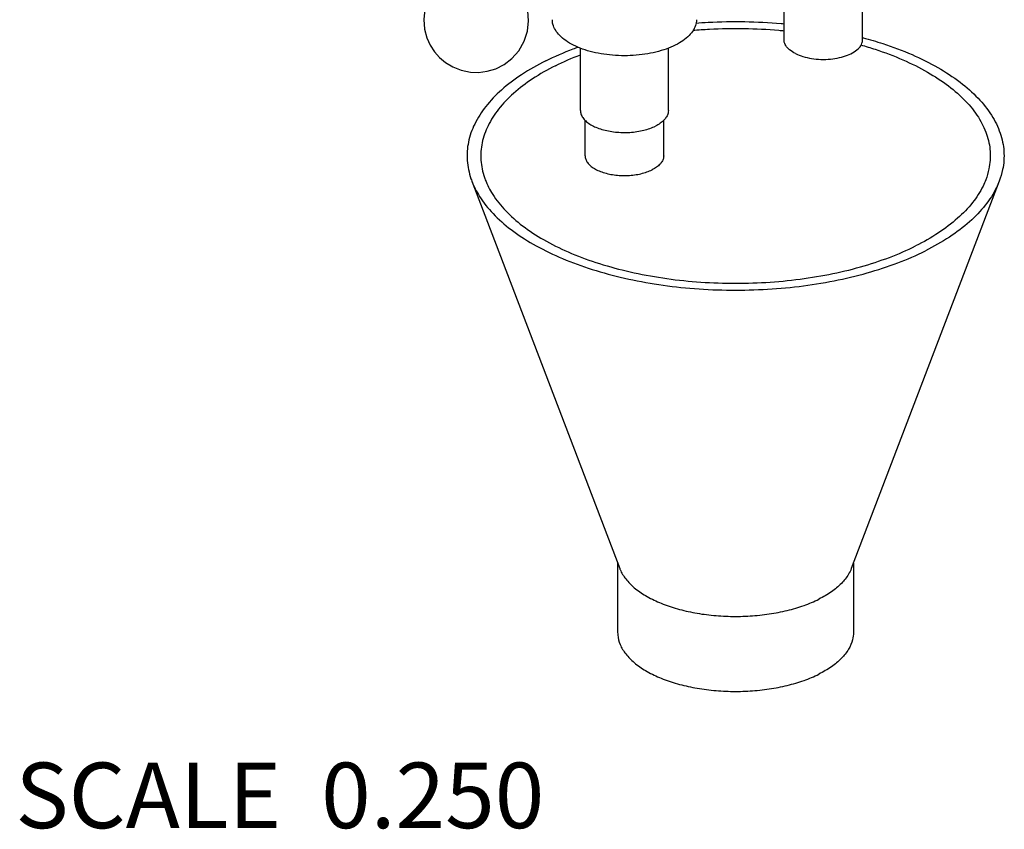
# Model space of a CAD drawing. Units: inches. Extents: x 0 to 34, y 0 to 23.
# Drawn here: x 29.1 to 31.4, y 13.9 to 15.8 of the extents above; entities that cross this region are included whole.
import ezdxf

# ---------------------------------------------------------------- set-up
doc = ezdxf.new("R2010")
doc.units = ezdxf.units.IN
doc.header["$LTSCALE"] = 1.87
doc.header["$MEASUREMENT"] = 0
doc.layers.get('0').update_dxf_attribs({"linetype": 'CONTINUOUS'})
doc.styles.get("Standard").update_dxf_attribs({"font": 'txt', "width": 0.8})

msp = doc.modelspace()

# ---------------------------------------------------------------- linework, layer by layer
at = {"color": 7, "linetype": 'Continuous'}
for p, q in [((30.9154, 15.7775), (30.9154, 15.8629)), ((31.1029, 15.7775), (31.1029, 15.8625)), ((30.4296, 15.6087), (30.4296, 15.7575)), ((30.6396, 15.6087), (30.6396, 15.7575)), ((30.4409, 15.5005), (30.4409, 15.5855)), ((30.6284, 15.5005), (30.6284, 15.5852)), ((30.1705, 15.4404), (30.5235, 14.5163)), ((31.429, 15.4404), (31.076, 14.5163)), ((30.5185, 14.5293), (30.5185, 14.3638)), ((31.081, 14.5293), (31.081, 14.3638))]:
    msp.add_line(p, q, dxfattribs=at)
for points in [[(30.2369, 15.9362), (30.2173, 15.944), (30.1948, 15.9486), (30.1756, 15.9493), (30.1553, 15.9467), (30.1344, 15.9403), (30.1144, 15.9302), (30.0961, 15.9161), (30.0797, 15.8976), (30.0667, 15.8749), (30.0588, 15.8505), (30.0561, 15.8259), (30.058, 15.8023), (30.0634, 15.7821), (30.0713, 15.7646), (30.0814, 15.7489), (30.0936, 15.735), (30.1075, 15.7233), (30.1251, 15.7126)], [(30.1251, 15.7126), (30.1448, 15.7048), (30.1673, 15.7001), (30.1865, 15.6995), (30.2068, 15.7021), (30.2277, 15.7084), (30.2477, 15.7186), (30.266, 15.7327), (30.2824, 15.7512), (30.2954, 15.7738), (30.3033, 15.7982), (30.306, 15.8229), (30.3041, 15.8465), (30.2987, 15.8667), (30.2908, 15.8842), (30.2807, 15.8999), (30.2685, 15.9137), (30.2546, 15.9255), (30.2369, 15.9362)]]:
    msp.add_lwpolyline(points, dxfattribs=at)
for points, start_tangent, end_tangent in [([(30.4131, 15.7645), (30.3947, 15.7753), (30.3802, 15.7875), (30.3699, 15.8007), (30.364, 15.8146), (30.3627, 15.8253)], (-0.894427, 0.447214), (-0.001139, 0.999999)), ([(30.7065, 15.8252), (30.7063, 15.8217), (30.7028, 15.8076), (30.6947, 15.794), (30.6823, 15.7813), (30.6658, 15.7697), (30.6457, 15.7597), (30.6226, 15.7514), (30.5971, 15.7452), (30.5699, 15.7411), (30.5417, 15.7394), (30.5133, 15.74), (30.4856, 15.7429), (30.4591, 15.748), (30.4347, 15.7553), (30.4131, 15.7645)], (0.001139, -0.999999), (-0.894427, 0.447214)), ([(30.705, 15.8173), (30.7343, 15.8191), (30.8216, 15.8206), (30.9086, 15.8161), (30.9154, 15.8155)], (0.997217, 0.074555), (0.995816, -0.091382)), ([(30.6978, 15.8001), (30.7376, 15.8028), (30.8205, 15.8042), (30.903, 15.8), (30.9154, 15.7988)], (0.996402, 0.08475), (0.995336, -0.096465)), ([(30.9429, 15.7443), (30.9289, 15.7532), (30.9197, 15.7635), (30.9156, 15.7746), (30.9154, 15.7775)], (-0.894427, 0.447214), (0.00464, 0.999989)), ([(30.9429, 15.7443), (30.9607, 15.7374), (30.9813, 15.7327), (31.0035, 15.7307), (31.0261, 15.7314), (31.0476, 15.7347), (31.067, 15.7406), (31.083, 15.7486), (31.0947, 15.7582), (31.1014, 15.769), (31.1029, 15.7775)], (0.894427, -0.447214), (0.00464, 0.999989)), ([(31.0987, 15.7651), (31.1331, 15.7546), (31.1992, 15.7295), (31.2578, 15.7002), (31.308, 15.6672), (31.3486, 15.631), (31.3791, 15.5924), (31.3987, 15.5521), (31.4072, 15.5109), (31.4043, 15.4694), (31.3967, 15.4435)], (0.962357, -0.27179), (-0.356819, -0.934173)), ([(31.1031, 15.7826), (31.1043, 15.7823)], (0.965727, -0.259559), (0.965406, -0.26075)), ([(31.1043, 15.7823), (31.1511, 15.7683), (31.2208, 15.7419), (31.2826, 15.711), (31.3354, 15.6762), (31.3783, 15.6381), (31.4104, 15.5974), (31.4311, 15.5549), (31.44, 15.5114), (31.437, 15.4677), (31.429, 15.4404)], (0.965406, -0.26075), (-0.356819, -0.934173)), ([(30.3468, 15.727), (30.4127, 15.7557), (30.4244, 15.7601)], (0.894427, 0.447214), (0.940408, 0.340047)), ([(30.37, 15.7154), (30.4295, 15.7415)], (0.894427, 0.447214), (0.933535, 0.358486)), ([(30.3468, 15.727), (30.2893, 15.694), (30.2414, 15.6575), (30.2038, 15.618), (30.1774, 15.5763), (30.1625, 15.5333), (30.1595, 15.4896), (30.1685, 15.4461), (30.1705, 15.4404)], (-0.894427, -0.447214), (0.356723, -0.93421)), ([(30.37, 15.7154), (30.3155, 15.6841), (30.27, 15.6494), (30.2344, 15.612), (30.2093, 15.5724), (30.1952, 15.5316), (30.1924, 15.4901), (30.2008, 15.4489), (30.2028, 15.4435)], (-0.894427, -0.447214), (0.356723, -0.93421)), ([(30.4296, 15.6087), (30.4297, 15.6066), (30.4318, 15.598), (30.4368, 15.5897), (30.4444, 15.5819), (30.4545, 15.5748), (30.4667, 15.5687), (30.4809, 15.5636), (30.4964, 15.5598), (30.5131, 15.5574), (30.5303, 15.5563), (30.5476, 15.5566), (30.5646, 15.5584), (30.5807, 15.5616), (30.5956, 15.566), (30.6088, 15.5716)], (-0.001139, -0.999999), (0.894427, 0.447214)), ([(30.6396, 15.6088), (30.6388, 15.6023), (30.6352, 15.5938), (30.6289, 15.5857), (30.6201, 15.5782), (30.6088, 15.5716)], (-0.001139, -0.999999), (-0.894427, -0.447214)), ([(30.4409, 15.5005), (30.4412, 15.4964), (30.444, 15.4884), (30.4496, 15.4807), (30.4578, 15.4736), (30.4683, 15.4673), (30.4808, 15.4621), (30.495, 15.458), (30.5103, 15.4552), (30.5264, 15.4538), (30.5428, 15.4538), (30.5589, 15.4552), (30.5742, 15.458), (30.5884, 15.4621), (30.6009, 15.4673)], (-0.000001, -1), (0.894427, 0.447214)), ([(30.6283, 15.5005), (30.628, 15.4964), (30.6252, 15.4884), (30.6196, 15.4807), (30.6114, 15.4736), (30.6009, 15.4673)], (-0.000001, -1), (-0.894427, -0.447214)), ([(30.1705, 15.4404), (30.1892, 15.4036), (30.2212, 15.3629), (30.2641, 15.3248), (30.3169, 15.29), (30.3787, 15.2591), (30.4484, 15.2327), (30.5246, 15.2112), (30.606, 15.1952), (30.6909, 15.1848), (30.7779, 15.1804), (30.8653, 15.1819), (30.9514, 15.1893), (31.0348, 15.2025), (31.1137, 15.2213), (31.1869, 15.2453), (31.2528, 15.274)], (0.356723, -0.93421), (0.894427, 0.447214)), ([(30.2028, 15.4435), (30.2205, 15.4086), (30.2509, 15.37), (30.2916, 15.3338), (30.3417, 15.3008), (30.4003, 15.2715), (30.4664, 15.2464), (30.5387, 15.2261), (30.6159, 15.2108), (30.6965, 15.201), (30.779, 15.1968), (30.8619, 15.1982), (30.9437, 15.2053), (31.0227, 15.2178), (31.0976, 15.2356), (31.167, 15.2584), (31.2295, 15.2856)], (0.356723, -0.93421), (0.894427, 0.447214)), ([(31.3967, 15.4435), (31.3903, 15.4285), (31.3652, 15.389), (31.3295, 15.3516), (31.284, 15.3169), (31.2295, 15.2856)], (-0.356819, -0.934173), (-0.894427, -0.447214)), ([(31.429, 15.4404), (31.4222, 15.4247), (31.3957, 15.383), (31.3582, 15.3435), (31.3102, 15.3069), (31.2528, 15.274)], (-0.356819, -0.934173), (-0.894427, -0.447214)), ([(30.5235, 14.5163), (30.5245, 14.5138), (30.5378, 14.4915), (30.5582, 14.4706), (30.5851, 14.4517), (30.618, 14.4353), (30.6558, 14.4218), (30.6975, 14.4116), (30.742, 14.405), (30.7881, 14.4021), (30.8346, 14.4031), (30.88, 14.4079), (30.9233, 14.4163), (30.9632, 14.4282), (30.9986, 14.4432)], (0.355914, -0.934519), (0.894427, 0.447214)), ([(31.076, 14.5163), (31.0693, 14.5025), (31.0524, 14.4809), (31.0287, 14.4609), (30.9986, 14.4432)], (-0.357232, -0.934016), (-0.894427, -0.447214)), ([(30.5185, 14.3638), (30.5188, 14.358), (30.5245, 14.335), (30.5378, 14.3127), (30.5582, 14.2919), (30.5851, 14.2729), (30.618, 14.2565), (30.6558, 14.243), (30.6975, 14.2328), (30.742, 14.2262), (30.7881, 14.2233), (30.8346, 14.2243), (30.88, 14.2291), (30.9233, 14.2375), (30.9632, 14.2494), (30.9986, 14.2644)], (-0.001139, -0.999999), (0.894427, 0.447214)), ([(31.081, 14.3638), (31.0789, 14.3464), (31.0693, 14.3237), (31.0524, 14.3021), (31.0287, 14.2821), (30.9986, 14.2644)], (-0.001139, -0.999999), (-0.894427, -0.447214))]:
    msp.add_spline(points, degree=3, dxfattribs=dict(at, start_tangent=start_tangent, end_tangent=end_tangent))

# ---------------------------------------------------------------- texts
at = {"color": 2, "linetype": 'Continuous', "insert": (29.0816, 14.0533), "char_height": 0.15625, "width": 1.5, "attachment_point": 1}
msp.add_mtext('SCALE  0.250', dxfattribs=at)

doc.saveas('drawing.dxf')
